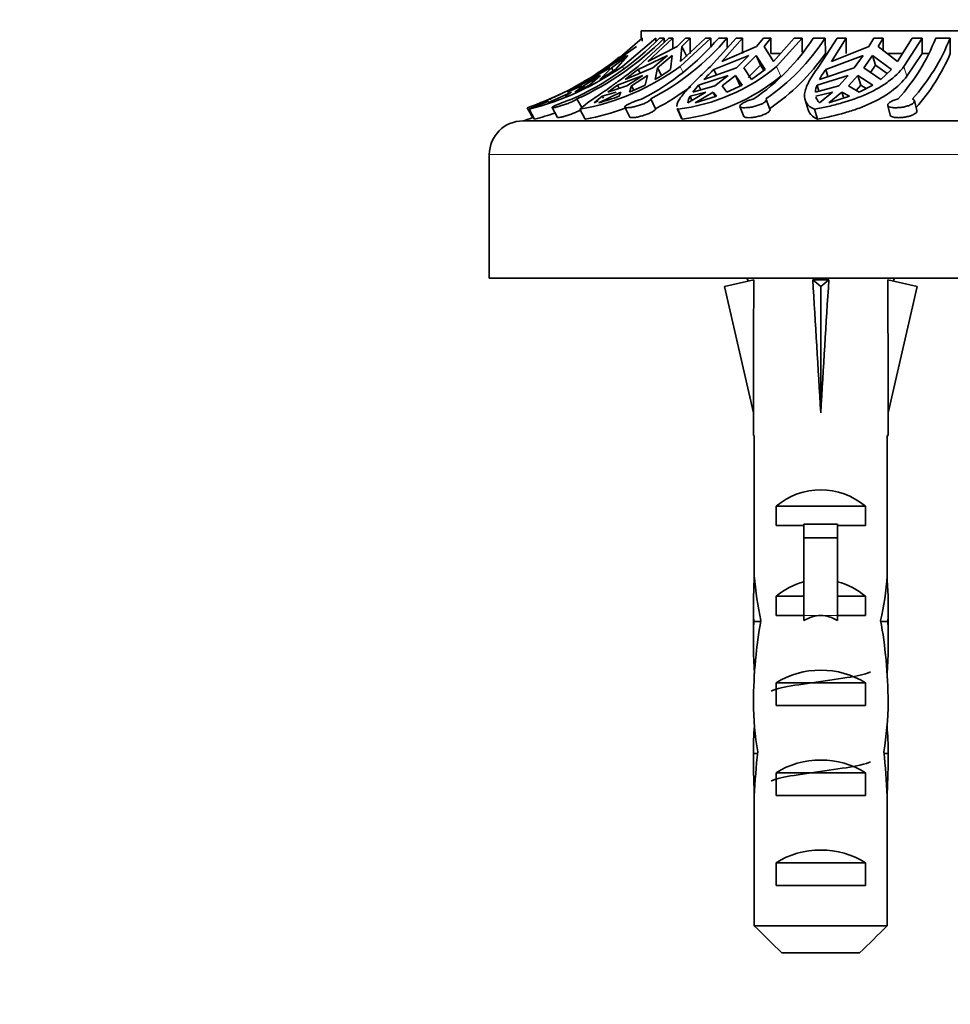
# Model space of a CAD drawing. Units: millimetres. Extents: x 0 to 1478, y 0 to 1758.
# Drawn here: x 762 to 803, y 1442 to 1486 of the extents above; entities that cross this region are included whole.
import ezdxf
from ezdxf import colors
from ezdxf.entities.mleader import LeaderData, LeaderLine
from ezdxf.math import Vec2, Vec3

# ---------------------------------------------------------------- set-up
doc = ezdxf.new("R2010")
doc.units = ezdxf.units.MM
doc.layers.add('DV2_Défaut', color=7, linetype='Continuous')
doc.layers.add('Défaut', color=7, linetype='Continuous')

# ---------------------------------------------------------------- blocks, each defined once
blk = doc.blocks.new('_DOT')
at = {"color": 0}
blk.add_line((0, 0), (-1, 0), dxfattribs=at)
at = {"color": 0, "const_width": 0.333}
blk.add_lwpolyline([(-0.1665, 0, 1), (0.1665, 0, 1)], format="xyb", close=True, dxfattribs=at)
blk = doc.blocks.new('SE1')
at = {"layer": 'DV2_Défaut', "color": 7, "linetype": 'Continuous', "lineweight": 35}
for p, q in [((835.639, 1485.501), (789.639, 1485.501)), ((789.639, 1485.501), (789.639, 1485.187)), ((789.69, 1485.187), (788.487, 1484.142)), ((790.303, 1485.187), (788.809, 1483.926)), ((789.51, 1483.926), (790.883, 1485.187)), ((789.69, 1485.187), (789.662, 1485.187)), ((789.69, 1485.047), (789.69, 1485.187)), ((791.051, 1485.187), (789.945, 1484.142)), ((790.303, 1485.04), (790.303, 1485.187)), ((790.669, 1485.187), (790.472, 1485.187)), ((790.669, 1485.187), (790.67, 1484.991)), ((791.051, 1485.187), (790.883, 1485.187)), ((791.051, 1484.708), (791.051, 1485.187)), ((791.615, 1485.187), (791.243, 1484.806)), ((792.753, 1485.187), (791.38, 1483.926)), ((791.399, 1484.142), (792.505, 1485.187)), ((791.451, 1484.806), (791.823, 1485.187)), ((791.823, 1485.187), (791.615, 1485.187)), ((791.823, 1485.187), (791.823, 1484.501)), ((792.753, 1485.187), (792.505, 1485.187)), ((792.726, 1483.926), (793.867, 1485.187)), ((792.753, 1484.845), (792.753, 1485.187)), ((793.476, 1485.187), (793.097, 1485.187)), ((794.161, 1485.187), (793.242, 1484.142)), ((793.476, 1485.187), (793.479, 1484.759)), ((794.161, 1485.187), (793.867, 1485.187)), ((794.161, 1484.501), (794.161, 1485.187)), ((795.094, 1485.187), (794.786, 1484.806)), ((795.422, 1485.187), (795.094, 1485.187)), ((795.113, 1484.806), (795.422, 1485.187)), ((795.422, 1485.187), (795.422, 1484.501)), ((795.534, 1484.142), (796.453, 1485.187)), ((796.814, 1485.187), (795.673, 1483.926)), ((796.814, 1485.187), (796.453, 1485.187)), ((796.814, 1484.557), (796.814, 1485.187)), ((797.835, 1485.187), (797.306, 1485.187)), ((797.555, 1483.926), (798.371, 1485.187)), ((797.835, 1485.187), (797.844, 1484.501)), ((798.768, 1485.187), (798.111, 1484.142)), ((798.768, 1485.187), (798.371, 1485.187)), ((798.768, 1484.501), (798.768, 1485.187)), ((799.995, 1485.187), (799.774, 1484.806)), ((800.415, 1485.187), (799.995, 1485.187)), ((800.195, 1484.806), (800.415, 1485.187)), ((800.415, 1485.187), (800.415, 1484.636)), ((801.055, 1484.142), (801.713, 1485.187)), ((802.157, 1485.187), (801.341, 1483.926)), ((802.157, 1485.187), (801.713, 1485.187)), ((802.157, 1484.501), (802.157, 1485.187)), ((803.394, 1485.187), (802.757, 1485.187)), ((803.394, 1485.187), (803.404, 1484.501)), ((789.435, 1484.806), (788.487, 1484.142)), ((791.243, 1484.806), (789.945, 1484.142)), ((791.399, 1484.142), (791.451, 1484.806)), ((791.682, 1484.363), (791.451, 1484.806)), ((794.786, 1484.806), (793.242, 1484.142)), ((795.534, 1484.142), (795.113, 1484.806)), ((795.842, 1484.501), (795.422, 1484.501)), ((799.774, 1484.806), (798.111, 1484.142)), ((801.055, 1484.142), (800.195, 1484.806)), ((801.276, 1484.501), (800.587, 1484.501)), ((801.476, 1483.489), (802.157, 1484.501)), ((802.417, 1484.501), (802.157, 1484.501)), ((788.012, 1483.792), (788.978, 1484.412)), ((788.168, 1483.926), (788.676, 1484.355)), ((788.331, 1483.86), (789.049, 1484.412)), ((789.049, 1484.412), (788.508, 1483.792)), ((789.511, 1483.792), (790.824, 1484.412)), ((790.824, 1484.412), (790.164, 1483.86)), ((790.372, 1483.86), (791.031, 1484.412)), ((791.031, 1484.412), (790.959, 1483.792)), ((792.884, 1483.792), (794.437, 1484.412)), ((794.437, 1484.412), (793.889, 1483.86)), ((794.216, 1483.86), (794.764, 1484.412)), ((794.764, 1484.412), (794.954, 1483.972)), ((794.764, 1484.412), (795.166, 1483.792)), ((797.857, 1483.792), (799.525, 1484.412)), ((799.525, 1484.412), (799.132, 1483.86)), ((799.553, 1483.86), (799.945, 1484.412)), ((799.945, 1484.412), (800.081, 1483.972)), ((799.945, 1484.412), (800.789, 1483.792)), ((787.34, 1483.344), (788.26, 1483.86)), ((788.331, 1483.86), (787.802, 1483.344)), ((787.802, 1483.344), (788.508, 1483.792)), ((788.042, 1483.738), (788.012, 1483.792)), ((788.331, 1483.86), (788.406, 1483.728)), ((788.928, 1483.344), (790.164, 1483.86)), ((789.598, 1483.624), (789.511, 1483.792)), ((790.372, 1483.86), (790.276, 1483.344)), ((790.372, 1483.86), (790.547, 1483.522)), ((792.437, 1483.344), (793.889, 1483.86)), ((792.992, 1483.541), (792.884, 1483.792)), ((794.216, 1483.86), (794.562, 1483.344)), ((794.954, 1483.972), (794.404, 1483.424)), ((794.562, 1483.344), (795.166, 1483.792)), ((795.102, 1483.745), (794.954, 1483.972)), ((797.582, 1483.344), (799.132, 1483.86)), ((797.957, 1483.469), (797.857, 1483.792)), ((799.553, 1483.86), (800.312, 1483.344)), ((800.081, 1483.972), (799.854, 1483.655)), ((800.587, 1483.602), (800.081, 1483.972)), ((800.312, 1483.344), (800.789, 1483.792)), ((787.77, 1483.525), (786.931, 1483.096)), ((787.073, 1483.061), (787.841, 1483.525)), ((787.351, 1483.096), (787.841, 1483.525)), ((789.714, 1483.525), (788.594, 1483.096)), ((789.714, 1483.525), (789.008, 1483.061)), ((789.216, 1483.061), (789.921, 1483.525)), ((789.82, 1483.096), (789.921, 1483.525)), ((793.514, 1483.525), (792.205, 1483.096)), ((793.514, 1483.525), (792.928, 1483.061)), ((793.256, 1483.061), (793.842, 1483.525)), ((794.03, 1483.09), (793.842, 1483.525)), ((794.137, 1483.096), (793.842, 1483.525)), ((798.865, 1483.525), (797.472, 1483.096)), ((798.865, 1483.525), (798.445, 1483.061)), ((798.866, 1483.061), (799.285, 1483.525)), ((799.42, 1483.09), (799.285, 1483.525)), ((799.953, 1483.096), (799.285, 1483.525)), ((785.491, 1482.307), (786.551, 1482.783)), ((786.551, 1482.783), (786.27, 1482.597)), ((786.931, 1483.096), (786.36, 1482.776)), ((787.002, 1483.061), (786.36, 1482.776)), ((786.69, 1482.776), (787.351, 1483.096)), ((786.69, 1482.776), (787.073, 1483.061)), ((786.931, 1483.096), (786.962, 1483.043)), ((787.117, 1482.983), (787.073, 1483.061)), ((787.761, 1482.307), (788.735, 1482.783)), ((787.917, 1482.597), (788.528, 1482.783)), ((788.594, 1483.096), (788.159, 1482.776)), ((789.008, 1483.061), (788.159, 1482.776)), ((788.594, 1483.096), (788.671, 1482.948)), ((788.735, 1482.783), (788.661, 1482.597)), ((789.122, 1482.776), (789.82, 1483.096)), ((789.122, 1482.776), (789.216, 1483.061)), ((789.317, 1482.865), (789.216, 1483.061)), ((792.529, 1482.783), (791.72, 1482.307)), ((791.822, 1482.597), (792.529, 1482.783)), ((792.205, 1483.096), (791.941, 1482.776)), ((792.928, 1483.061), (791.941, 1482.776)), ((792.047, 1482.307), (792.857, 1482.783)), ((792.205, 1483.096), (792.299, 1482.879)), ((792.857, 1482.783), (792.944, 1482.581)), ((792.857, 1482.783), (792.995, 1482.597)), ((793.46, 1482.776), (793.256, 1483.061)), ((793.46, 1482.776), (794.137, 1483.096)), ((798.445, 1483.061), (797.4, 1482.776)), ((797.413, 1482.597), (798.16, 1482.783)), ((797.472, 1483.096), (797.557, 1482.819)), ((798.16, 1482.783), (797.581, 1482.307)), ((798.001, 1482.307), (798.58, 1482.783)), ((798.58, 1482.783), (798.663, 1482.516)), ((798.58, 1482.783), (798.92, 1482.597)), ((799.351, 1482.776), (798.866, 1483.061)), ((799.42, 1483.09), (799.21, 1482.859)), ((799.351, 1482.776), (799.953, 1483.096)), ((799.42, 1483.09), (799.656, 1482.938)), ((785.596, 1482.48), (785.621, 1482.438)), ((786.789, 1482.48), (787.004, 1482.092)), ((787.917, 1482.597), (787.553, 1482.307)), ((787.732, 1482.395), (787.553, 1482.307)), ((787.963, 1482.507), (787.917, 1482.597)), ((790.076, 1482.48), (790.291, 1482.044)), ((791.901, 1482.414), (791.822, 1482.597)), ((792.047, 1482.307), (792.995, 1482.597)), ((795.379, 1482.019), (795.208, 1482.457)), ((796.939, 1482.431), (797.074, 1481.992)), ((798.001, 1482.307), (798.92, 1482.597)), ((801.915, 1481.963), (801.803, 1482.4)), ((784.57, 1482.085), (784.823, 1481.642)), ((784.906, 1481.576), (784.655, 1482.019)), ((785.681, 1482.091), (785.925, 1481.65)), ((787.153, 1481.576), (786.922, 1482.019)), ((788.926, 1482.109), (789.143, 1481.668)), ((791.254, 1482.054), (791.445, 1481.612)), ((791.464, 1481.576), (791.273, 1482.019)), ((794.043, 1482.142), (794.215, 1481.702)), ((797.491, 1481.576), (797.354, 1482.019)), ((800.618, 1482.191), (800.731, 1481.751)), ((840.889, 1481.501), (784.389, 1481.501)), ((782.889, 1480.001), (782.889, 1474.501)), ((842.389, 1474.501), (782.889, 1474.501)), ((794.661, 1474.432), (793.354, 1474.134)), ((794.352, 1474.501), (794.419, 1474.377)), ((797.28, 1474.432), (797.639, 1474.134)), ((797.998, 1474.432), (797.639, 1474.134)), ((800.617, 1474.432), (801.924, 1474.134)), ((800.859, 1474.377), (800.927, 1474.501)), ((793.354, 1474.134), (794.639, 1468.514)), ((797.639, 1474.134), (797.639, 1468.514)), ((801.924, 1474.134), (800.639, 1468.514)), ((794.639, 1468.514), (794.639, 1467.511)), ((800.639, 1467.511), (800.639, 1468.514)), ((794.681, 1467.511), (794.639, 1467.511)), ((794.681, 1467.511), (794.681, 1461.271)), ((800.597, 1467.511), (800.639, 1467.511)), ((800.597, 1467.511), (800.597, 1461.271)), ((795.655, 1463.501), (795.655, 1464.36)), ((795.655, 1464.36), (799.623, 1464.36)), ((799.623, 1463.501), (799.623, 1464.36)), ((796.889, 1463.501), (795.655, 1463.501)), ((796.889, 1463.561), (798.389, 1463.561)), ((796.889, 1463.561), (796.889, 1462.955)), ((798.389, 1463.561), (798.389, 1462.955)), ((799.623, 1463.501), (798.389, 1463.501)), ((796.889, 1462.955), (796.889, 1459.501)), ((796.889, 1462.955), (798.389, 1462.955)), ((798.389, 1462.955), (798.389, 1459.501)), ((794.681, 1461.059), (794.681, 1461.271)), ((794.681, 1461.059), (794.699, 1461.059)), ((800.597, 1461.059), (800.579, 1461.059)), ((800.597, 1461.059), (800.597, 1461.271)), ((795.655, 1459.501), (795.655, 1460.36)), ((795.655, 1460.36), (796.889, 1460.36)), ((798.389, 1460.36), (799.623, 1460.36)), ((799.623, 1459.501), (799.623, 1460.36)), ((794.639, 1459.935), (794.639, 1458.387)), ((800.639, 1458.387), (800.639, 1459.935)), ((794.655, 1459.243), (794.971, 1459.243)), ((796.889, 1459.501), (795.655, 1459.501)), ((796.889, 1459.501), (796.889, 1459.277)), ((799.623, 1459.501), (798.389, 1459.501)), ((798.389, 1459.501), (798.389, 1459.277)), ((800.623, 1459.243), (800.307, 1459.243)), ((795.655, 1455.501), (795.655, 1456.501)), ((795.655, 1456.501), (799.623, 1456.501)), ((799.623, 1455.501), (799.623, 1456.501)), ((799.623, 1455.501), (795.655, 1455.501)), ((794.639, 1453.362), (794.825, 1453.362)), ((800.639, 1453.362), (800.453, 1453.362)), ((795.655, 1451.501), (795.655, 1452.501)), ((795.655, 1452.501), (799.623, 1452.501)), ((799.623, 1451.501), (799.623, 1452.501)), ((794.681, 1451.471), (794.681, 1451.611)), ((794.681, 1451.611), (794.688, 1451.611)), ((794.681, 1451.471), (794.681, 1445.701)), ((799.623, 1451.501), (795.655, 1451.501)), ((800.597, 1451.611), (800.59, 1451.611)), ((800.597, 1451.471), (800.597, 1451.611)), ((800.597, 1451.471), (800.597, 1445.701)), ((795.655, 1447.501), (795.655, 1448.501)), ((795.655, 1448.501), (799.623, 1448.501)), ((799.623, 1447.501), (799.623, 1448.501)), ((799.623, 1447.501), (795.655, 1447.501)), ((794.681, 1445.701), (800.597, 1445.701)), ((799.368, 1444.501), (795.91, 1444.501))]:
    blk.add_line(p, q, dxfattribs=at)
at = {"layer": 'DV2_Défaut', "color": 7, "linetype": 'Continuous', "lineweight": 18}
for p, q in [((788.871, 1483.816), (788.809, 1483.926)), ((791.507, 1483.681), (791.38, 1483.926)), ((795.862, 1483.489), (795.673, 1483.926)), ((801.476, 1483.489), (801.341, 1483.926)), ((842.389, 1480.001), (782.889, 1480.001)), ((796.889, 1459.501), (797.639, 1459.501)), ((797.639, 1459.501), (798.389, 1459.501))]:
    blk.add_line(p, q, dxfattribs=at)
at = {"layer": 'DV2_Défaut', "color": 7, "linetype": 'Continuous', "lineweight": 35}
for centre, radius, start, end in [((781.288, 1494.217), 12.879, 294.3171, 315.4824), ((781.481, 1494.222), 12.886, 294.3245, 315.4782), ((784.477, 1492.526), 11.321, 297.4573, 319.5881), ((784.83, 1492.559), 11.362, 297.5, 319.5488), ((789.334, 1490.331), 9.488, 304.162, 327.1679), ((789.792, 1490.4), 9.584, 304.2819, 327.0515), ((794.684, 1488.311), 8.656, 317.6567, 338.8446), ((795.156, 1488.413), 8.847, 317.8898, 338.6147), ((789.917, 1490.025), 9.662, 304.2992, 325.1284), ((795.434, 1487.87), 8.653, 318.1562, 337.0902), ((780.235, 1494.87), 13.5, 293.4001, 308.467), ((781.594, 1494.161), 12.522, 284.1491, 305.1785), ((785.055, 1492.547), 10.692, 280.061, 306.2682), ((779.179, 1496.318), 15.327, 302.1724, 305.1889), ((767.326, 1512.088), 35.956, 306.9269, 308.0978), ((786.428, 1489.958), 7.651, 300.1896, 306.304), ((790.259, 1490.387), 8.429, 276.9065, 309.96), ((806.266, 1469.973), 19.237, 134.0803, 135.9643), ((801.119, 1481.478), 3.999, 144.6495, 152.1802), ((778.849, 1496.902), 15.976, 300.2054, 302.4459), ((790.282, 1490.302), 8.806, 277.7136, 309.3161), ((780.232, 1494.87), 13.5, 288.7704, 296.1164), ((784.881, 1492.368), 11.656, 297.6556, 306.7202), ((798.526, 1482.691), 1.13, 159.0014, 175.6965), ((780.938, 1493.064), 11.564, 288.3026, 293.7549), ((778.849, 1496.902), 15.976, 291.3107, 294.6945), ((784.317, 1494.557), 12.725, 285.7041, 289.9619), ((792.37, 1482.241), 0.653, 147.026, 174.1997), ((797.959, 1482.72), 0.56, 197.3762, 227.4812), ((785.147, 1492.386), 10.995, 280.5123, 290.1867), ((784.389, 1480.001), 1.5, 90, 180), ((780.232, 1494.87), 14, 287.2734, 289.1763), ((781.604, 1494.194), 13.043, 284.6653, 288.8006)]:
    blk.add_arc(centre, radius, start, end, dxfattribs=at)
for centre, major_axis, ratio, start_param, end_param in [((797.639, 1455.388), (-0.761, 51.936), 0.055876, 1.194522, 1.314474), ((797.639, 1455.388), (-2.903, 51.936), 0.014553, -1.316105, -1.196154), ((797.639, 1475.113), (-3, 0), 0.228555, 1.450845, 1.690748), ((797.639, 1455.388), (2.903, 51.936), 0.014553, 1.196154, 1.316105), ((797.639, 1455.388), (0.761, 51.936), 0.055876, -1.314474, -1.194522), ((797.639, 1462.163), (-3, 0), 0.976011, 3.989655, 5.435123), ((797.639, 1459.935), (0, -6.74), 0.445101, 4.544941, 4.815322), ((797.639, 1462.395), (0, -6.74), 0.445101, 4.879837, 5.192367), ((797.639, 1458.163), (-3, 0), 0.976011, 4.965069, 5.435123), ((797.639, 1458.163), (-3, 0), 0.976011, 3.989655, 4.459709), ((797.639, 1462.395), (0, -6.74), 0.445101, 1.090818, 1.403348), ((797.639, 1459.935), (0, -6.74), 0.445101, 1.467863, 1.738244), ((797.639, 1458.387), (0, -8.334), 0.359989, 4.609456, 4.890466), ((797.639, 1455.434), (0, 8.334), 0.359989, 1.090818, 1.545119), ((797.639, 1452.443), (0, -7.059), 0.425017, 3.141593, 3.394273), ((797.639, 1452.443), (0, 7.059), 0.425017, 6.030505, 6.283185), ((797.639, 1455.434), (0, 8.334), 0.359989, 4.738067, 5.192367), ((797.639, 1458.387), (0, -8.334), 0.359989, 1.39272, 1.673729), ((797.639, 1454.791), (-3, 0), 0.760351, 3.989655, 5.435123), ((797.639, 1455.821), (0, -6.74), 0.445101, 4.738067, 5.073991), ((797.639, 1455.821), (0, -6.74), 0.445101, 1.209195, 1.545119), ((797.639, 1453.362), (0, -6.74), 0.445101, 4.528931, 4.712389), ((797.639, 1453.362), (0, 6.74), 0.445101, 4.712389, 4.895847), ((797.639, 1449.72), (0, 10.505), 0.285569, 1.209195, 1.403348), ((797.639, 1449.72), (0, 10.505), 0.285569, -1.403348, -1.209195), ((797.639, 1453.362), (0, -10.505), 0.285569, 4.712389, 4.879837), ((797.639, 1450.791), (-3, 0), 0.760351, 3.989655, 5.435123), ((797.639, 1453.362), (0, -10.505), 0.285569, 1.403348, 1.570796), ((797.639, 1446.791), (-3, 0), 0.760351, 3.989655, 5.435123)]:
    blk.add_ellipse(centre, major_axis=major_axis, ratio=ratio, start_param=start_param, end_param=end_param, dxfattribs=at)
for points, knots in [([(786.922, 1482.019), (786.992, 1482.094), (787.106, 1482.185), (787.34, 1482.355), (787.429, 1482.418), (787.623, 1482.552), (787.729, 1482.625), (787.956, 1482.781), (788.078, 1482.865), (788.336, 1483.047), (788.474, 1483.145), (788.896, 1483.452), (789.195, 1483.677), (789.51, 1483.926)], [0, 0, 0, 0, 0.25, 0.25, 0.375, 0.375, 0.5, 0.5, 0.625, 0.625, 0.75, 0.75, 1, 1, 1, 1]), ([(791.234, 1482.146), (791.233, 1482.192), (791.244, 1482.242), (791.287, 1482.355), (791.32, 1482.418), (791.408, 1482.552), (791.462, 1482.624), (791.654, 1482.859), (791.826, 1483.043), (792.23, 1483.451), (792.464, 1483.677), (792.726, 1483.926)], [0, 0, 0, 0, 0.141452, 0.141452, 0.284544, 0.284544, 0.427635, 0.427635, 0.713817, 0.713817, 1, 1, 1, 1]), ([(797.354, 1482.019), (797.191, 1482.094), (797.073, 1482.185), (796.927, 1482.413), (796.901, 1482.545), (796.939, 1482.859), (797.005, 1483.042), (797.165, 1483.348), (797.229, 1483.455), (797.377, 1483.682), (797.462, 1483.802), (797.555, 1483.926)], [0, 0, 0, 0, 0.25, 0.25, 0.5, 0.5, 0.75, 0.75, 0.875, 0.875, 1, 1, 1, 1]), ([(801.341, 1483.926), (801.156, 1483.68), (800.918, 1483.45), (800.504, 1483.144), (800.356, 1483.048), (800.041, 1482.868), (799.872, 1482.782), (799.349, 1482.546), (798.975, 1482.413), (798.381, 1482.243), (798.178, 1482.191), (797.769, 1482.098), (797.563, 1482.057), (797.354, 1482.019)], [0, 0, 0, 0, 0.25, 0.25, 0.375, 0.375, 0.5, 0.5, 0.75, 0.75, 0.875, 0.875, 1, 1, 1, 1]), ([(797.491, 1481.576), (797.909, 1481.653), (798.316, 1481.746), (798.908, 1481.917), (799.104, 1481.98), (799.479, 1482.116), (799.659, 1482.189), (800.006, 1482.347), (800.172, 1482.431), (800.489, 1482.613), (800.639, 1482.711), (801.055, 1483.017), (801.288, 1483.242), (801.476, 1483.489)], [0, 0, 0, 0, 0.25, 0.25, 0.375, 0.375, 0.5, 0.5, 0.625, 0.625, 0.75, 0.75, 1, 1, 1, 1]), ([(786.592, 1482.48), (786.569, 1482.473), (786.544, 1482.465), (786.519, 1482.456), (786.463, 1482.437), (786.402, 1482.415), (786.339, 1482.391), (786.277, 1482.368), (786.212, 1482.343), (786.15, 1482.318), (786.087, 1482.293), (786.025, 1482.268), (785.97, 1482.244), (785.914, 1482.221), (785.862, 1482.198), (785.82, 1482.178), (785.777, 1482.159), (785.743, 1482.141), (785.719, 1482.127), (785.695, 1482.114), (785.682, 1482.103), (785.68, 1482.096), (785.678, 1482.089), (785.687, 1482.085), (785.706, 1482.086), (785.725, 1482.086), (785.755, 1482.09), (785.793, 1482.097), (785.831, 1482.104), (785.878, 1482.115), (785.93, 1482.128), (785.983, 1482.142), (786.042, 1482.159), (786.104, 1482.178), (786.166, 1482.197), (786.232, 1482.22), (786.297, 1482.243), (786.361, 1482.267), (786.426, 1482.292), (786.485, 1482.318), (786.543, 1482.343), (786.598, 1482.368), (786.644, 1482.392), (786.69, 1482.416), (786.729, 1482.438), (786.757, 1482.457), (786.77, 1482.465), (786.78, 1482.473), (786.789, 1482.48)], [0, 0, 0, 0, 0.030628, 0.030628, 0.030628, 0.097772, 0.097772, 0.097772, 0.164888, 0.164888, 0.164888, 0.2324, 0.2324, 0.2324, 0.300382, 0.300382, 0.300382, 0.36835, 0.36835, 0.36835, 0.435558, 0.435558, 0.435558, 0.501593, 0.501593, 0.501593, 0.566855, 0.566855, 0.566855, 0.632327, 0.632327, 0.632327, 0.698862, 0.698862, 0.698862, 0.766587, 0.766587, 0.766587, 0.834863, 0.834863, 0.834863, 0.902821, 0.902821, 0.902821, 0.970017, 0.970017, 0.970017, 1, 1, 1, 1]), ([(789.698, 1482.48), (789.669, 1482.473), (789.64, 1482.464), (789.61, 1482.455), (789.548, 1482.437), (789.482, 1482.414), (789.42, 1482.391), (789.356, 1482.368), (789.294, 1482.342), (789.237, 1482.318), (789.18, 1482.293), (789.127, 1482.268), (789.082, 1482.244), (789.038, 1482.22), (789, 1482.198), (788.974, 1482.178), (788.947, 1482.159), (788.93, 1482.141), (788.925, 1482.127), (788.92, 1482.114), (788.926, 1482.103), (788.943, 1482.096), (788.96, 1482.089), (788.988, 1482.085), (789.025, 1482.086), (789.061, 1482.086), (789.106, 1482.09), (789.158, 1482.097), (789.209, 1482.104), (789.268, 1482.115), (789.329, 1482.128), (789.391, 1482.142), (789.456, 1482.159), (789.521, 1482.178), (789.586, 1482.198), (789.652, 1482.22), (789.713, 1482.243), (789.774, 1482.267), (789.832, 1482.292), (789.881, 1482.318), (789.931, 1482.343), (789.973, 1482.368), (790.004, 1482.392), (790.036, 1482.416), (790.058, 1482.438), (790.068, 1482.457), (790.073, 1482.465), (790.076, 1482.473), (790.076, 1482.48)], [0, 0, 0, 0, 0.031579, 0.031579, 0.031579, 0.098161, 0.098161, 0.098161, 0.16513, 0.16513, 0.16513, 0.232634, 0.232634, 0.232634, 0.300606, 0.300606, 0.300606, 0.368563, 0.368563, 0.368563, 0.43576, 0.43576, 0.43576, 0.501783, 0.501783, 0.501783, 0.567035, 0.567035, 0.567035, 0.632499, 0.632499, 0.632499, 0.699026, 0.699026, 0.699026, 0.766744, 0.766744, 0.766744, 0.835009, 0.835009, 0.835009, 0.902957, 0.902957, 0.902957, 0.970142, 0.970142, 0.970142, 1, 1, 1, 1]), ([(794.662, 1482.48), (794.599, 1482.465), (794.534, 1482.446), (794.474, 1482.425), (794.411, 1482.404), (794.35, 1482.379), (794.297, 1482.355), (794.243, 1482.33), (794.195, 1482.305), (794.156, 1482.28), (794.117, 1482.256), (794.086, 1482.232), (794.066, 1482.21), (794.047, 1482.188), (794.038, 1482.168), (794.04, 1482.151), (794.043, 1482.134), (794.057, 1482.12), (794.082, 1482.109), (794.106, 1482.099), (794.142, 1482.091), (794.185, 1482.088), (794.228, 1482.085), (794.28, 1482.085), (794.336, 1482.089), (794.393, 1482.092), (794.455, 1482.1), (794.519, 1482.11), (794.583, 1482.12), (794.65, 1482.134), (794.714, 1482.151), (794.779, 1482.168), (794.844, 1482.187), (794.902, 1482.209), (794.961, 1482.231), (795.015, 1482.255), (795.06, 1482.28), (795.105, 1482.305), (795.142, 1482.331), (795.168, 1482.355), (795.193, 1482.38), (795.208, 1482.405), (795.212, 1482.426), (795.213, 1482.437), (795.212, 1482.447), (795.209, 1482.456)], [0, 0, 0, 0, 0.066877, 0.066877, 0.066877, 0.135783, 0.135783, 0.135783, 0.205175, 0.205175, 0.205175, 0.275131, 0.275131, 0.275131, 0.345377, 0.345377, 0.345377, 0.415227, 0.415227, 0.415227, 0.483992, 0.483992, 0.483992, 0.551643, 0.551643, 0.551643, 0.618971, 0.618971, 0.618971, 0.687022, 0.687022, 0.687022, 0.756349, 0.756349, 0.756349, 0.826648, 0.826648, 0.826648, 0.897048, 0.897048, 0.897048, 0.966811, 0.966811, 0.966811, 1, 1, 1, 1]), ([(801.082, 1482.48), (801.052, 1482.473), (801.023, 1482.465), (800.994, 1482.456), (800.933, 1482.437), (800.875, 1482.415), (800.825, 1482.392), (800.774, 1482.368), (800.731, 1482.343), (800.697, 1482.319), (800.664, 1482.294), (800.64, 1482.268), (800.627, 1482.245), (800.614, 1482.221), (800.613, 1482.199), (800.622, 1482.179), (800.632, 1482.159), (800.654, 1482.142), (800.685, 1482.128), (800.717, 1482.114), (800.759, 1482.103), (800.808, 1482.096), (800.857, 1482.089), (800.914, 1482.086), (800.975, 1482.086), (801.035, 1482.086), (801.1, 1482.09), (801.166, 1482.097), (801.231, 1482.104), (801.298, 1482.114), (801.361, 1482.128), (801.425, 1482.141), (801.487, 1482.158), (801.542, 1482.177), (801.598, 1482.197), (801.648, 1482.219), (801.688, 1482.242), (801.729, 1482.266), (801.76, 1482.292), (801.78, 1482.317), (801.8, 1482.342), (801.808, 1482.368), (801.805, 1482.391), (801.802, 1482.415), (801.787, 1482.437), (801.761, 1482.456), (801.749, 1482.465), (801.735, 1482.473), (801.719, 1482.48)], [0, 0, 0, 0, 0.030836, 0.030836, 0.030836, 0.097415, 0.097415, 0.097415, 0.164378, 0.164378, 0.164378, 0.231876, 0.231876, 0.231876, 0.299845, 0.299845, 0.299845, 0.367806, 0.367806, 0.367806, 0.435015, 0.435015, 0.435015, 0.501051, 0.501051, 0.501051, 0.566306, 0.566306, 0.566306, 0.631762, 0.631762, 0.631762, 0.698275, 0.698275, 0.698275, 0.765982, 0.765982, 0.765982, 0.834246, 0.834246, 0.834246, 0.902201, 0.902201, 0.902201, 0.969395, 0.969395, 0.969395, 1, 1, 1, 1]), ([(786.945, 1481.986), (786.935, 1481.981), (786.925, 1481.975), (786.915, 1481.969), (786.873, 1481.946), (786.822, 1481.922), (786.767, 1481.897), (786.712, 1481.872), (786.651, 1481.846), (786.588, 1481.822), (786.525, 1481.797), (786.459, 1481.774), (786.395, 1481.753), (786.331, 1481.732), (786.268, 1481.713), (786.212, 1481.697), (786.155, 1481.681), (786.103, 1481.669), (786.061, 1481.66), (786.019, 1481.651), (785.985, 1481.646), (785.962, 1481.644), (785.94, 1481.643), (785.928, 1481.645), (785.925, 1481.65)], [0, 0, 0, 0, 0.034778, 0.034778, 0.034778, 0.172276, 0.172276, 0.172276, 0.310828, 0.310828, 0.310828, 0.450867, 0.450867, 0.450867, 0.59195, 0.59195, 0.59195, 0.732574, 0.732574, 0.732574, 0.871117, 0.871117, 0.871117, 1, 1, 1, 1]), ([(790.291, 1482.044), (790.291, 1482.042), (790.291, 1482.041), (790.29, 1482.039), (790.288, 1482.023), (790.274, 1482.003), (790.251, 1481.981), (790.227, 1481.958), (790.193, 1481.934), (790.151, 1481.909), (790.109, 1481.884), (790.058, 1481.859), (790.002, 1481.834), (789.946, 1481.809), (789.883, 1481.785), (789.819, 1481.764), (789.754, 1481.742), (789.686, 1481.722), (789.621, 1481.705), (789.556, 1481.688), (789.492, 1481.675), (789.434, 1481.664), (789.377, 1481.654), (789.325, 1481.648), (789.282, 1481.645), (789.24, 1481.643), (789.205, 1481.644), (789.181, 1481.648), (789.16, 1481.652), (789.147, 1481.659), (789.143, 1481.669)], [0, 0, 0, 0, 0.009512, 0.009512, 0.009512, 0.119898, 0.119898, 0.119898, 0.230479, 0.230479, 0.230479, 0.341819, 0.341819, 0.341819, 0.454334, 0.454334, 0.454334, 0.567814, 0.567814, 0.567814, 0.681164, 0.681164, 0.681164, 0.79301, 0.79301, 0.79301, 0.90288, 0.90288, 0.90288, 1, 1, 1, 1]), ([(795.379, 1482.019), (795.382, 1482.012), (795.383, 1482.004), (795.383, 1481.997), (795.382, 1481.976), (795.371, 1481.952), (795.349, 1481.928), (795.326, 1481.903), (795.293, 1481.878), (795.252, 1481.853), (795.211, 1481.828), (795.159, 1481.803), (795.103, 1481.78), (795.046, 1481.758), (794.982, 1481.736), (794.917, 1481.718), (794.851, 1481.7), (794.782, 1481.685), (794.716, 1481.673), (794.65, 1481.661), (794.585, 1481.653), (794.526, 1481.648), (794.467, 1481.643), (794.414, 1481.643), (794.369, 1481.645), (794.325, 1481.648), (794.288, 1481.655), (794.262, 1481.664), (794.237, 1481.674), (794.221, 1481.687), (794.215, 1481.702)], [0, 0, 0, 0, 0.0386037, 0.0386037, 0.0386037, 0.1449904, 0.1449904, 0.1449904, 0.2519778, 0.2519778, 0.2519778, 0.360032, 0.360032, 0.360032, 0.4691473, 0.4691473, 0.4691473, 0.5784674, 0.5784674, 0.5784674, 0.6866337, 0.6866337, 0.6866337, 0.7928797, 0.7928797, 0.7928797, 0.8977974, 0.8977974, 0.8977974, 1, 1, 1, 1]), ([(797.075, 1481.991), (797.089, 1481.945), (797.109, 1481.902), (797.207, 1481.748), (797.326, 1481.653), (797.491, 1481.576)], [0, 0, 0, 0, 0.261351, 0.261351, 1, 1, 1, 1]), ([(801.916, 1481.962), (801.917, 1481.955), (801.918, 1481.948), (801.918, 1481.941), (801.917, 1481.917), (801.905, 1481.891), (801.882, 1481.866), (801.86, 1481.841), (801.826, 1481.816), (801.783, 1481.793), (801.741, 1481.77), (801.688, 1481.747), (801.63, 1481.728), (801.572, 1481.709), (801.507, 1481.693), (801.441, 1481.679), (801.375, 1481.666), (801.305, 1481.657), (801.238, 1481.651), (801.172, 1481.645), (801.107, 1481.643), (801.048, 1481.644), (800.99, 1481.646), (800.936, 1481.651), (800.891, 1481.659), (800.846, 1481.668), (800.809, 1481.68), (800.782, 1481.695), (800.755, 1481.71), (800.738, 1481.728), (800.732, 1481.748), (800.731, 1481.749), (800.731, 1481.75), (800.731, 1481.751)], [0, 0, 0, 0, 0.031369, 0.031369, 0.031369, 0.138201, 0.138201, 0.138201, 0.246034, 0.246034, 0.246034, 0.354988, 0.354988, 0.354988, 0.464359, 0.464359, 0.464359, 0.572812, 0.572812, 0.572812, 0.679389, 0.679389, 0.679389, 0.784438, 0.784438, 0.784438, 0.889372, 0.889372, 0.889372, 0.995573, 0.995573, 0.995573, 1, 1, 1, 1]), ([(799.848, 1457.001), (799.817, 1456.98), (799.772, 1456.958), (799.497, 1456.862), (799.1, 1456.786), (798.129, 1456.634), (797.56, 1456.559), (796.523, 1456.407), (796.059, 1456.332), (795.601, 1456.216), (795.49, 1456.176), (795.43, 1456.135)], [0, 0, 0, 0, 0.0731745, 0.0731745, 0.3357109, 0.3357109, 0.5982473, 0.5982473, 0.8607836, 0.8607836, 1, 1, 1, 1]), ([(799.849, 1453.001), (799.773, 1452.95), (799.612, 1452.899), (799.038, 1452.772), (798.543, 1452.697), (797.482, 1452.545), (796.921, 1452.47), (796.002, 1452.318), (795.649, 1452.242), (795.462, 1452.156), (795.442, 1452.145), (795.426, 1452.134)], [0, 0, 0, 0, 0.176611, 0.176611, 0.438453, 0.438453, 0.700295, 0.700295, 0.962137, 0.962137, 1, 1, 1, 1])]:
    blk.add_open_spline(points, degree=3, knots=knots, dxfattribs=at)
for points in [[(791.273, 1482.019), (791.265, 1482.03), (791.259, 1482.042), (791.254, 1482.055)], [(791.445, 1481.612), (791.45, 1481.6), (791.457, 1481.587), (791.464, 1481.576)], [(794.681, 1445.701), (795.089, 1445.299), (795.497, 1444.898), (795.91, 1444.501)], [(800.597, 1445.701), (800.189, 1445.299), (799.781, 1444.898), (799.368, 1444.501)]]:
    blk.add_open_spline(points, degree=3, dxfattribs=at)

msp = doc.modelspace()

# ---------------------------------------------------------------- block references
at = {"layer": 'Défaut'}
msp.add_blockref('SE1', (0, 0), dxfattribs=at)

# ---------------------------------------------------------------- leaders
at = {"layer": 'Défaut', "color": 7, "linetype": 'Continuous', "lineweight": 18}
ml = msp.add_multileader_mtext('Standard', dxfattribs=at)
ml.set_content('{\\pxsm0.9;\\fSolid Edge ISO|b1||i0||c0|p34;\\W1.;14/05/2019\\P}', color=256)
ml.set_leader_properties()
ml.set_arrow_properties(name='DOT')
ml.build(insert=Vec2(0, 0))
ml.multileader.update_dxf_attribs({"leader_type": 0, "dogleg_length": 0, "arrow_head_size": 12})
ctx = ml.context
ctx.base_point, ctx.char_height, ctx.arrow_head_size, ctx.landing_gap_size = Vec3(1390.407, 1750.708), 12, 12, 4.2
notes = []
notes.append((ctx, [(0, (0, 0, 0), (0, 0), (1, 0), 1, [])]))
ctx.mtext.insert = Vec3(1392.407, 1756.828)
for ctx, leaders in notes:
    for number, flags, end, landing, length, lines in leaders:
        leader = LeaderData()
        leader.index, (leader.has_last_leader_line, leader.has_dogleg_vector, leader.attachment_direction) = number, flags
        leader.last_leader_point, leader.dogleg_vector, leader.dogleg_length = Vec3(end), Vec3(landing), length
        for number, points, colour, breaks in lines:
            line = LeaderLine()
            line.index, line.vertices, line.color, line.breaks = number, Vec3.list(points), colors.encode_raw_color(colour), breaks
            leader.lines.append(line)
        ctx.leaders.append(leader)

doc.saveas('drawing.dxf')
